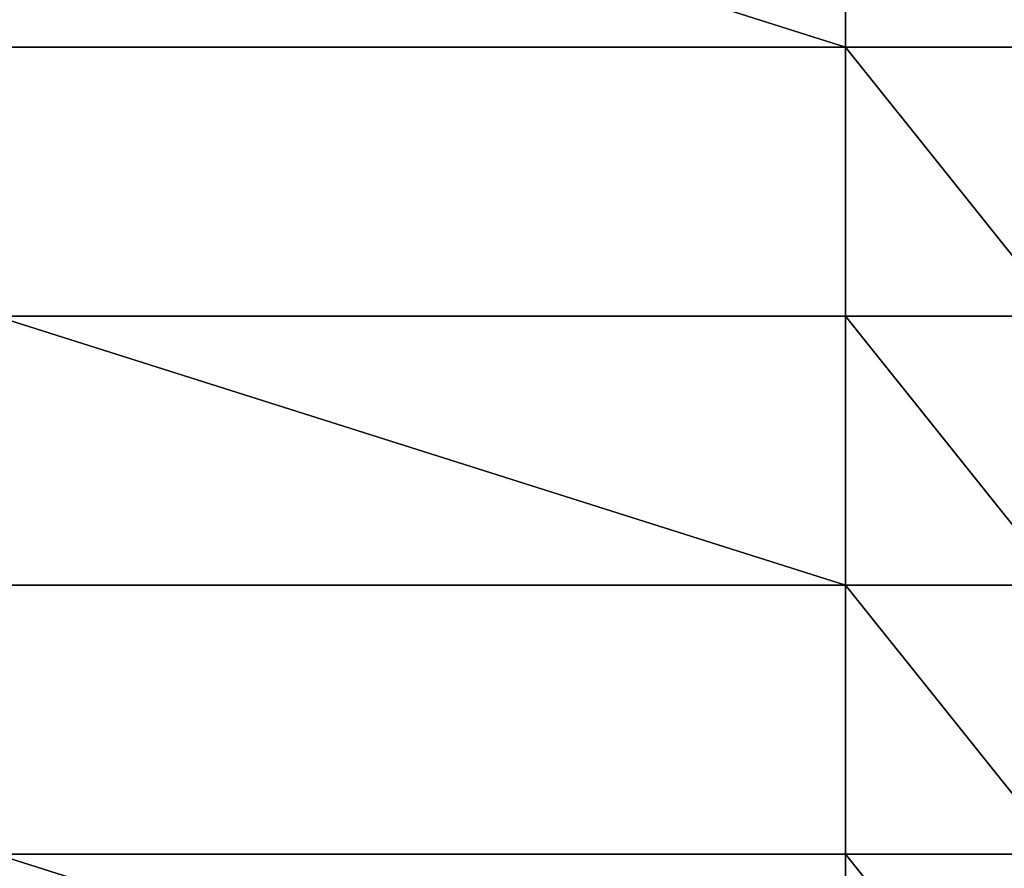
# Model space of a CAD drawing. Units: millimetres. Extents: x -2768 to 3809, y -3579 to 3716.
# Drawn here: x -467 to -375, y -740 to -661 of the extents above; entities that cross this region are included whole.
import ezdxf

# ---------------------------------------------------------------- set-up
doc = ezdxf.new("R2010")
doc.units = ezdxf.units.MM
doc.header["$LTSCALE"] = 0.2
doc.header["$MEASUREMENT"] = 0
doc.layers.add('HAGS-PL-Vibrant Green', color=90, linetype='Continuous')

msp = doc.modelspace()

# ---------------------------------------------------------------- meshes
at = {"layer": 'HAGS-PL-Vibrant Green'}
mesh = msp.add_polyface(dxfattribs=at)
corners = [(-468.779, -663.505, -33.571), (-488.779, -638.505, -33.571), (-488.779, -663.505, -33.571), (-468.779, -638.505, -33.571), (-389.779, -663.505, -33.571), (-389.779, -638.505, -33.571), (-369.779, -663.505, -33.571), (-369.779, -638.505, -33.571)]
mesh.append_faces([[corners[k] for k in face] for face in [(0, 1, 2), (5, 6, 7)]], dxfattribs={"vtx0": -1})
mesh.append_faces([[corners[k] for k in face] for face in [(1, 0, 3), (3, 4, 5)]], dxfattribs={"vtx0": -1, "vtx1": -1})
mesh.append_faces([[corners[k] for k in face] for face in [(3, 0, 4), (5, 4, 6)]], dxfattribs={"vtx0": -1, "vtx2": -1})
mesh = msp.add_polyface(dxfattribs=at)
corners = [(-389.779, -663.505, -33.571), (-468.779, -663.505, -47.004), (-389.779, -663.505, -47.004), (-468.779, -663.505, -33.571)]
mesh.append_faces([[corners[k] for k in face] for face in [(0, 1, 2), (1, 0, 3)]], dxfattribs={"vtx0": -1})
mesh = msp.add_polyface(dxfattribs=at)
corners = [(-369.779, -688.505, -33.571), (-389.779, -663.505, -33.571), (-389.779, -688.505, -33.571), (-369.779, -663.505, -33.571), (-290.779, -688.505, -33.571), (-290.779, -663.505, -33.571), (-270.779, -688.505, -33.571), (-270.779, -663.505, -33.571)]
mesh.append_faces([[corners[k] for k in face] for face in [(0, 1, 2), (5, 6, 7)]], dxfattribs={"vtx0": -1})
mesh.append_faces([[corners[k] for k in face] for face in [(1, 0, 3), (3, 4, 5)]], dxfattribs={"vtx0": -1, "vtx1": -1})
mesh.append_faces([[corners[k] for k in face] for face in [(3, 0, 4), (5, 4, 6)]], dxfattribs={"vtx0": -1, "vtx2": -1})
mesh = msp.add_polyface(dxfattribs=at)
corners = [(-389.779, -688.505, -33.571), (-389.779, -663.505, -47.004), (-389.779, -688.505, -47.004), (-389.779, -663.505, -33.571)]
mesh.append_faces([[corners[k] for k in face] for face in [(0, 1, 2), (1, 0, 3)]], dxfattribs={"vtx0": -1})
mesh = msp.add_polyface(dxfattribs=at)
corners = [(-468.779, -713.505, -33.571), (-488.779, -688.505, -33.571), (-488.779, -713.505, -33.571), (-468.779, -688.505, -33.571), (-389.779, -713.505, -33.571), (-389.779, -688.505, -33.571), (-369.779, -713.505, -33.571), (-369.779, -688.505, -33.571)]
mesh.append_faces([[corners[k] for k in face] for face in [(0, 1, 2), (5, 6, 7)]], dxfattribs={"vtx0": -1})
mesh.append_faces([[corners[k] for k in face] for face in [(1, 0, 3), (3, 4, 5)]], dxfattribs={"vtx0": -1, "vtx1": -1})
mesh.append_faces([[corners[k] for k in face] for face in [(3, 0, 4), (5, 4, 6)]], dxfattribs={"vtx0": -1, "vtx2": -1})
mesh = msp.add_polyface(dxfattribs=at)
corners = [(-468.779, -688.505, -33.571), (-389.779, -688.505, -47.004), (-468.779, -688.505, -47.004), (-389.779, -688.505, -33.571)]
mesh.append_faces([[corners[k] for k in face] for face in [(0, 1, 2), (1, 0, 3)]], dxfattribs={"vtx0": -1})
mesh = msp.add_polyface(dxfattribs=at)
corners = [(-389.779, -713.505, -33.571), (-468.779, -713.505, -47.004), (-389.779, -713.505, -47.004), (-468.779, -713.505, -33.571)]
mesh.append_faces([[corners[k] for k in face] for face in [(0, 1, 2), (1, 0, 3)]], dxfattribs={"vtx0": -1})
mesh = msp.add_polyface(dxfattribs=at)
corners = [(-369.779, -738.505, -33.571), (-389.779, -713.505, -33.571), (-389.779, -738.505, -33.571), (-369.779, -713.505, -33.571), (-290.779, -738.505, -33.571), (-290.779, -713.505, -33.571), (-270.779, -738.505, -33.571), (-270.779, -713.505, -33.571)]
mesh.append_faces([[corners[k] for k in face] for face in [(0, 1, 2), (5, 6, 7)]], dxfattribs={"vtx0": -1})
mesh.append_faces([[corners[k] for k in face] for face in [(1, 0, 3), (3, 4, 5)]], dxfattribs={"vtx0": -1, "vtx1": -1})
mesh.append_faces([[corners[k] for k in face] for face in [(3, 0, 4), (5, 4, 6)]], dxfattribs={"vtx0": -1, "vtx2": -1})
mesh = msp.add_polyface(dxfattribs=at)
corners = [(-389.779, -713.505, -33.571), (-389.779, -738.505, -47.004), (-389.779, -738.505, -33.571), (-389.779, -713.505, -47.004)]
mesh.append_faces([[corners[k] for k in face] for face in [(0, 1, 2), (1, 0, 3)]], dxfattribs={"vtx0": -1})
mesh = msp.add_polyface(dxfattribs=at)
corners = [(-468.779, -763.505, -33.571), (-488.779, -738.505, -33.571), (-488.779, -763.505, -33.571), (-468.779, -738.505, -33.571), (-389.779, -763.505, -33.571), (-389.779, -738.505, -33.571), (-369.779, -763.505, -33.571), (-369.779, -738.505, -33.571)]
mesh.append_faces([[corners[k] for k in face] for face in [(0, 1, 2), (5, 6, 7)]], dxfattribs={"vtx0": -1})
mesh.append_faces([[corners[k] for k in face] for face in [(1, 0, 3), (3, 4, 5)]], dxfattribs={"vtx0": -1, "vtx1": -1})
mesh.append_faces([[corners[k] for k in face] for face in [(3, 0, 4), (5, 4, 6)]], dxfattribs={"vtx0": -1, "vtx2": -1})
mesh = msp.add_polyface(dxfattribs=at)
corners = [(-468.779, -738.505, -33.571), (-389.779, -738.505, -47.004), (-468.779, -738.505, -47.004), (-389.779, -738.505, -33.571)]
mesh.append_faces([[corners[k] for k in face] for face in [(0, 1, 2), (1, 0, 3)]], dxfattribs={"vtx0": -1})

doc.saveas('drawing.dxf')
